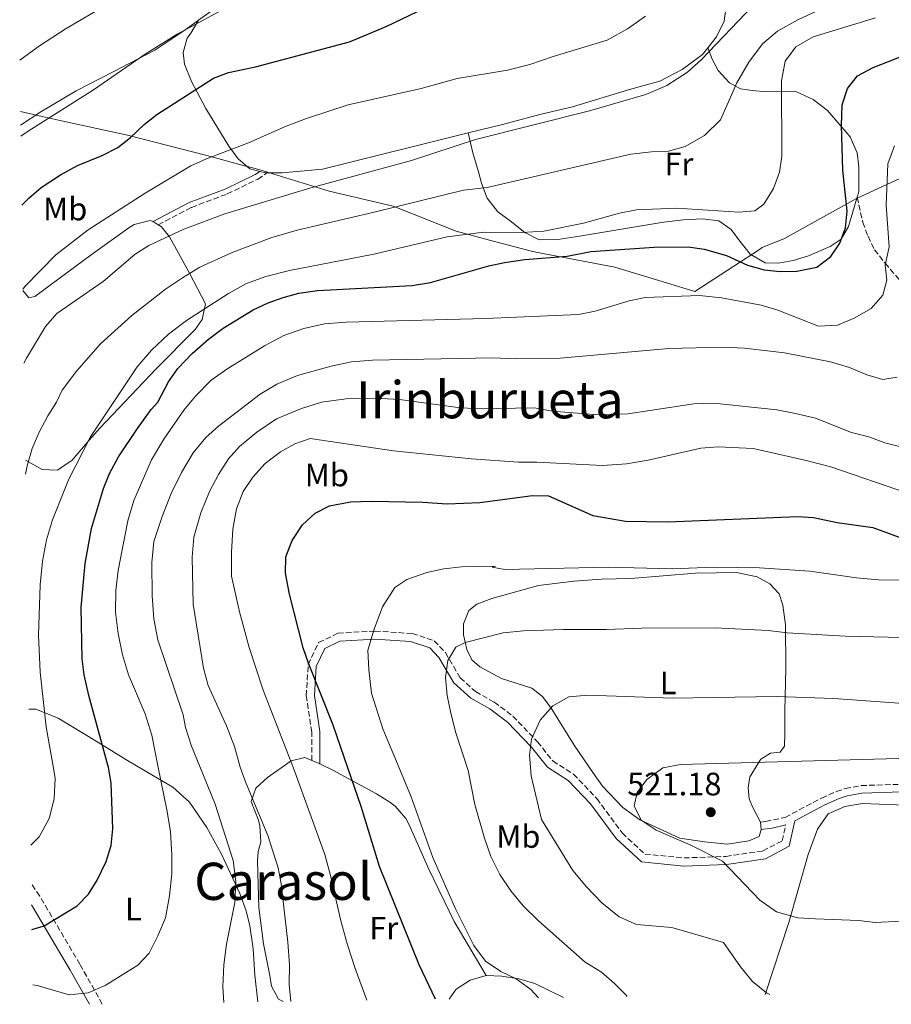
# Model space of a CAD drawing. Units: metres. Extents: x 597117 to 600559, y 4736053 to 4738416.
# Drawn here: x 597146 to 597415, y 4736056 to 4736360 of the extents above; entities that cross this region are included whole.
import ezdxf
from ezdxf.enums import TextEntityAlignment as Align

# ---------------------------------------------------------------- set-up
doc = ezdxf.new("R2010")
doc.units = ezdxf.units.M
doc.header["$MEASUREMENT"] = 0
doc.linetypes.add('DGN Style 1', pattern=[1.045693079995523, 0.001739921930109024, -1.043953158065414])
doc.linetypes.add('DGN Style 3', pattern=[2.435890702152634, 1.739921930109024, -0.6959687720436097])
for name, color, linetype, lineweight in [('Camino', 7, 'DGN Style 3', 0), ('Cauce permanente no visto', 142, 'DGN Style 1', 13), ('Cota de punto acotado terreno', 7, 'Continuous', 0), ('Curva de nivel directora', 30, 'Continuous', 30), ('Curva de nivel intermedia', 30, 'Continuous', 0), ('Etiqueta de uso rústico', 92, 'Continuous', 0), ('Límite de Concejo', 7, 'Continuous', 0), ('Línea de cambio de uso (parcela vista)', 92, 'Continuous', 0), ('Margen derecho', 7, 'Continuous', 0), ('Punto acotado terreno (símbolo)', 7, 'Continuous', 0), ('Senda', 7, 'DGN Style 3', 0), ('Texto de Área (paraje) menor', 7, 'Continuous', 0)]:
    doc.layers.add(name, color=color, linetype=linetype, lineweight=lineweight)
doc.styles.add('Style-Arial', font='arial.ttf')

# ---------------------------------------------------------------- blocks, each defined once
blk = doc.blocks.new('5PATER')
at = {"layer": 'Cauce permanente no visto', "linetype": 'Continuous', "lineweight": 0}
h = blk.add_hatch(color=51, dxfattribs=at)
edge = h.paths.add_edge_path()
edge.add_ellipse((0, 0), major_axis=(-0.1095731443231308, -0.1110710700762829), ratio=0.9994222409660317, start_angle=0, end_angle=360)

msp = doc.modelspace()

# ---------------------------------------------------------------- linework, layer by layer
at = {"layer": 'Camino', "color": 7, "linetype": 'DGN Style 3', "lineweight": 0}
for points in [[(597188.6399999993, 4736296.87, 458.8800000000048), (597198.9200000011, 4736302.300000002, 458.8800000000048), (597209.9899999975, 4736306.45, 458.8800000000048), (597219.4099999988, 4736311.01, 458.1000000000059), (597222.280000001, 4736312.939999999, 457.3200000000069)], [(597236.1700000004, 4736131.17, 495.6900000000023), (597236.1299999979, 4736139.920000001, 498.0399999999935), (597234.4299999992, 4736151.210000001, 498.820000000007), (597235.0100000004, 4736160.859999999, 500.3800000000047), (597238.2600000004, 4736167.65, 501.9499999999972), (597244.1999999991, 4736170.550000002, 502.7299999999958), (597255.6900000003, 4736171.210000001, 505.0800000000019), (597267.1900000003, 4736170.450000001, 507.4299999999931), (597273.9800000007, 4736168.220000003, 509.0000000000001), (597277.480000001, 4736164.540000001, 509.0000000000001), (597282.0299999996, 4736156.760000001, 509.7799999999989), (597286.7800000017, 4736152.470000001, 511.350000000006), (597292.5399999995, 4736149.210000002, 512.1300000000045), (597298.3099999984, 4736144.930000001, 513.6999999999971), (597305.9400000017, 4736136.95, 515.2599999999948), (597310.6800000002, 4736131.020000001, 515.2599999999948), (597317.0700000006, 4736126.95, 516.0500000000029), (597324.2899999979, 4736119.380000002, 518.3899999999994), (597332.129999999, 4736108.74, 517.6100000000007), (597339.1400000007, 4736102.210000001, 517.6100000000007), (597351.2600000021, 4736101.03, 518.3899999999994), (597364.1900000004, 4736101.5, 519.9600000000065), (597375.6799999992, 4736103.189999999, 521.529999999999), (597381.6200000005, 4736106.300000001, 522.3099999999977), (597382.7100000011, 4736111.220000001, 522.3099999999977)], [(597374.8900000004, 4736112.140000002, 522.4700000000012), (597376.5300000008, 4736112.300000001, 522.8099999999978), (597382.5700000003, 4736113.580000001, 523.070000000007), (597393.7999999998, 4736119.550000002, 523.529999999999), (597398.3700000008, 4736121.580000001, 523.6699999999984), (597401.129999999, 4736122.52, 523.6900000000024), (597406.0500000009, 4736123.420000001, 523.570000000007), (597418.730000001, 4736123.82, 522.929999999993), (597429.5100000014, 4736123.330000001, 522.3200000000071), (597439.489999997, 4736122.700000001, 522.2500000000001), (597447.0100000006, 4736122.62, 521.9700000000013), (597461.3299999969, 4736123.660000003, 521.9900000000054), (597470.3700000005, 4736125.020000001, 522.070000000007), (597472.5299999998, 4736125.24, 521.9900000000054), (597477.5299999998, 4736125.74, 521.8600000000006)], [(597171.339999999, 4736055.800000002, 481.3500000000058), (597168.9200000005, 4736060.109999999, 480.0000000000001), (597164.4099999999, 4736068.110000002, 481.4299999999931), (597152.0000000002, 4736089.230000001, 473.4499999999971), (597149.3899999995, 4736093.050000001, 472.6100000000007)]]:
    msp.add_polyline3d(points, dxfattribs=at)
at = {"layer": 'Curva de nivel directora', "color": 30, "linetype": 'Continuous', "lineweight": 30, "flags": 128}
for points, elevation in [([(597146.4399999991, 4736302.939999999), (597148.6499999998, 4736305.189999999), (597152.4200000004, 4736308.470000001), (597158.4100000008, 4736312.390000002), (597163.6599999989, 4736315.230000001), (597171.2899999998, 4736318.390000001), (597176.1699999992, 4736320.789999999), (597180.0899999997, 4736323.910000003), (597184.2499999994, 4736327.990000002), (597188.219999999, 4736331.030000002), (597205.7299999995, 4736342.310000001), (597210.4099999999, 4736344.070000002), (597218.7699999996, 4736345.820000002), (597247.7599999999, 4736353.500000001), (597259.1100000001, 4736358.240000002), (597273.5699999996, 4736365.180000001)], 450), ([(597149.5899999985, 4736078.930000002), (597153.3199999989, 4736080.02), (597163.5299999993, 4736086.230000001), (597167.1300000001, 4736089.83), (597169.7099999995, 4736094.11), (597172.5799999996, 4736099.92), (597174.1299999985, 4736104.84), (597174.6299999993, 4736110.01), (597174.0900000005, 4736124.150000001), (597173.23, 4736129.070000002), (597173.0499999989, 4736129.710000004), (597167.1399999991, 4736151.230000001), (597165.7699999989, 4736157.67), (597165.1699999999, 4736162.630000004), (597164.7699999998, 4736178.470000001), (597166.0100000004, 4736192.070000002), (597167.9599999995, 4736202.960000002), (597171.7300000001, 4736215.350000001), (597173.6199999988, 4736219.970000002), (597176.3700000005, 4736225.09), (597182.2099999987, 4736233.91), (597186.4499999988, 4736239.75), (597188.4899999995, 4736242.07), (597191.8099999988, 4736248.310000001), (597194.6699999998, 4736252.400000001), (597199.1099999989, 4736257.08), (597204.2400000008, 4736261.560000001), (597208.7699999993, 4736264.95), (597218.0099999995, 4736270.62), (597222.6099999995, 4736272.779999999), (597227.3199999991, 4736274.460000001), (597232.1699999995, 4736275.710000002), (597237.9299999995, 4736276.539999999), (597267.1299999999, 4736278.140000002), (597272.8499999997, 4736279.100000001), (597290.8499999996, 4736284.220000002), (597295.7400000002, 4736285.280000002), (597302.039999999, 4736286.2), (597315.1300000004, 4736287.180000001), (597322.4500000007, 4736288.62), (597342.0099999985, 4736289.980000001), (597352.5299999994, 4736290.060000002), (597357.4699999993, 4736289.36), (597364.4000000005, 4736287.42), (597370.9299999995, 4736284.460000001), (597376.01, 4736282.940000001), (597380.99, 4736282.470000002), (597386.169999999, 4736282.540000001), (597392.3299999991, 4736283.820000002), (597396.69, 4736287.100000001), (597399.4900000006, 4736291.26), (597401.1699999992, 4736295.970000002), (597401.7599999993, 4736301.130000001), (597400.3400000001, 4736313.830000001), (597399.9699999989, 4736327.66), (597400.2100000003, 4736333.980000001), (597401.8499999987, 4736339.100000001), (597404.949999999, 4736343.04), (597409.73, 4736345.580000003), (597422.0899999985, 4736350.460000001)], 475), ([(597274.3799999986, 4736057.279999999), (597269.3200000004, 4736067.99), (597257.0599999982, 4736098.380000002), (597251.3899999998, 4736116.9), (597247.3799999999, 4736128.600000001), (597242.7300000007, 4736142.140000002), (597235.0899999986, 4736161.26), (597233.4900000005, 4736166.000000001), (597229.2900000005, 4736182.619999999), (597228.05, 4736189.180000001), (597228.0700000002, 4736194.190000001), (597230.0999999996, 4736199.230000001), (597233.2499999991, 4736204.060000001), (597237.1699999997, 4736207.66), (597241.6100000008, 4736210.010000002), (597248.1599999999, 4736211.189999999), (597254.5300000003, 4736211.430000001), (597270.4499999991, 4736211.100000001), (597277.9699999985, 4736210.619999999), (597288.0899999992, 4736210.970000001), (597304.3700000002, 4736213.180000001), (597309.3700000005, 4736213.02), (597323.0899999999, 4736207.020000001), (597333.1199999992, 4736205.190000001), (597346.2899999989, 4736205.020000001), (597386.3299999998, 4736206.699999999), (597391.3099999998, 4736206.320000002), (597398.6500000001, 4736204.780000002), (597409.6600000008, 4736203.210000002), (597420.9299999983, 4736199.100000001)], 500.0000000000007)]:
    msp.add_lwpolyline(points, dxfattribs=dict(at, elevation=elevation))
at = {"layer": 'Curva de nivel intermedia', "color": 30, "linetype": 'Continuous', "lineweight": 0, "flags": 128}
for points, elevation in [([(597145.7999999998, 4736347.84), (597151.8900000007, 4736352.23), (597160.1299999995, 4736357.67), (597202.4900000007, 4736382.470000002)], 440), ([(597146.1300000006, 4736324.33), (597148.3700000002, 4736325.91), (597168.6100000021, 4736338.710000001), (597184.5700000012, 4736349.75), (597194.490000001, 4736355.91), (597210.970000001, 4736364.779999999)], 445), ([(597147.1200000008, 4736254.140000001), (597147.8899999997, 4736255.67), (597153.7700000005, 4736265.429999998), (597157.2900000009, 4736269.429999999), (597171.6100000016, 4736279.349999999), (597181.4900000012, 4736287.829999999), (597185.7300000013, 4736290.55), (597196.5300000017, 4736295.59), (597209.2900000003, 4736300.310000001), (597235.8500000008, 4736308.300000001), (597266.930000001, 4736316.779999999), (597286.8100000008, 4736323.34), (597322.0500000005, 4736332.140000001), (597339.4100000013, 4736337.180000001), (597345.9300000012, 4736339.980000001), (597352.3700000008, 4736344.140000001), (597356.6900000013, 4736348.060000001), (597372.5299999999, 4736364.619999999)], 460.0000000000001), ([(597147.6100000005, 4736219.720000001), (597148.0900000009, 4736222.31), (597149.6500000011, 4736227.67), (597151.8500000006, 4736232.789999999), (597154.4900000002, 4736237.83), (597157.2100000004, 4736242.07), (597158.8900000014, 4736245.75), (597163.4100000008, 4736251.669999998), (597170.7700000012, 4736260.07), (597180.4500000018, 4736268.869999998), (597190.8900000001, 4736276.949999998), (597196.1300000016, 4736280.550000002), (597201.5300000019, 4736283.75), (597211.4900000017, 4736288.380000001), (597223.7699999998, 4736293.02), (597231.6500000008, 4736295.259999999), (597255.4100000008, 4736300.78), (597283.0900000014, 4736307.66), (597290.4100000015, 4736308.46), (597334.8100000012, 4736318.779999999), (597341.2500000007, 4736319.499999999), (597346.49, 4736319.66), (597351.5700000006, 4736321.100000001), (597357.570000002, 4736324.539999997), (597362.4900000016, 4736329.34), (597367.57, 4736340.859999998), (597371.2900000016, 4736347.180000001), (597375.5300000017, 4736352.859999999), (597380.1299999994, 4736356.859999998), (597386.4900000008, 4736360.300000001), (597400.8499999996, 4736367.100000001)], 465.0000000000001), ([(597146.8000000012, 4736276.970000001), (597147.5299999998, 4736277.909999999), (597156.930000001, 4736287.59), (597166.9300000012, 4736295.349999999), (597184.5700000012, 4736306.71), (597198.7300000011, 4736315.109999999), (597203.6100000006, 4736317.350000001), (597216.6100000005, 4736322.220000001), (597228.1700000007, 4736327.42), (597234.4900000017, 4736329.819999999), (597247.3700000009, 4736333.979999999), (597270.010000001, 4736339.100000001), (597281.0500000007, 4736342.140000001), (597296.6500000021, 4736344.779999999), (597303.5700000002, 4736346.46), (597310.8099999998, 4736349.02), (597327.4500000008, 4736353.98), (597333.7300000016, 4736357.58), (597339.3700000009, 4736361.42)], 455), ([(597149.2199999996, 4736104.940000001), (597151.77, 4736107.510000001), (597154.8900000004, 4736113.190000001), (597156.4100000003, 4736119.350000001), (597156.8100000003, 4736125.67), (597156.0500000003, 4736129.960000001), (597154.0099999997, 4736141.59), (597152.0899999996, 4736158.470000001), (597151.570000001, 4736169.99), (597152.17, 4736185.51), (597152.8099999994, 4736192.789999999), (597154.0499999998, 4736199.430000001), (597155.9699999999, 4736205.59), (597160.8899999995, 4736217.989999998), (597167.650000001, 4736231.349999999), (597182.0900000002, 4736252.949999999), (597186.5300000015, 4736258.07), (597191.7700000008, 4736263.03), (597197.3699999999, 4736267.349999998), (597210.3699999999, 4736275.67), (597215.9300000009, 4736278.699999998), (597221.9300000002, 4736280.939999999), (597229.2900000005, 4736282.78), (597255.3300000004, 4736287.82), (597278.050000001, 4736293.180000001), (597289.37, 4736294.62), (597301.1300000015, 4736294.539999999), (597307.8900000006, 4736294.939999999), (597320.2100000011, 4736297.42), (597331.3300000011, 4736300.539999999), (597336.6100000005, 4736301.58), (597349.0500000016, 4736302.060000001), (597368.1700000013, 4736300.78), (597373.1700000013, 4736301.260000001), (597375.9299999997, 4736303.34), (597378.8900000012, 4736308.140000001), (597380.770000001, 4736313.179999999), (597381.530000001, 4736318.140000001), (597381.37, 4736341.5), (597382.5700000003, 4736347.58), (597385.8899999995, 4736351.980000001), (597391.2100000015, 4736355.019999999), (597410.49, 4736360.939999999)], 470), ([(597149.8299999998, 4736061.779999998), (597151.170000001, 4736061.59), (597161.1300000009, 4736058.630000002), (597166.9300000012, 4736059.269999999), (597172.2500000009, 4736061.510000001), (597182.3300000017, 4736067.829999999), (597185.8099999996, 4736071.59), (597188.57, 4736076.949999999), (597190.85, 4736082.470000001), (597192.1700000009, 4736089.27), (597192.8100000002, 4736096.149999999), (597192.8500000003, 4736101.989999999), (597192.41, 4736109.109999998), (597191.4100000008, 4736115.350000001), (597188.57, 4736129.480000001), (597186.65, 4736139.029999998), (597184.6100000015, 4736145.59), (597179.4100000003, 4736157.67), (597177.610000001, 4736163.910000001), (597176.2499999997, 4736170.470000001), (597175.4100000014, 4736177.109999999), (597175.4900000021, 4736183.75), (597176.2100000017, 4736189.990000002), (597179.2900000018, 4736205.349999999), (597181.0500000009, 4736211.59), (597186.6100000021, 4736224.149999999), (597190.4100000019, 4736230.630000001), (597196.61, 4736239.59), (597200.1300000004, 4736243.91), (597204.9699999995, 4736248.869999997), (597210.1300000006, 4736252.470000001), (597221.53, 4736259.500000001), (597227.5300000014, 4736262.619999998), (597233.6900000017, 4736264.78), (597240.0900000009, 4736266.220000001), (597246.7300000016, 4736266.779999998), (597289.8500000006, 4736267.9), (597318.6500000008, 4736269.179999999), (597323.7300000014, 4736270.140000001), (597334.2900000004, 4736273.34), (597339.2500000002, 4736274.460000001), (597356.0499999998, 4736275.02), (597362.8499999993, 4736274.3), (597375.0900000014, 4736272.06), (597380.2500000002, 4736270.539999999), (597392.8900000001, 4736265.58), (597398.6900000004, 4736265.899999999), (597403.8499999992, 4736268.059999999), (597409.0900000007, 4736271.019999999), (597412.7300000018, 4736275.100000001), (597414.0100000004, 4736279.74), (597413.4500000017, 4736284.38), (597414.7300000001, 4736290.06), (597413.7700000012, 4736303.02), (597414.2500000017, 4736315.74), (597416.3300000004, 4736321.34)], 480), ([(597208.9500000004, 4736056.340000001), (597208.6100000006, 4736061.109999998), (597208.9700000006, 4736067.99), (597209.8100000009, 4736074.390000001), (597212.3300000001, 4736087.189999999), (597212.6500000019, 4736093.750000001), (597211.7700000012, 4736100.230000001), (597206.2500000002, 4736117.67), (597201.5000000005, 4736129.279999999), (597198.9300000002, 4736135.59), (597197.0500000003, 4736141.430000001), (597196.3300000007, 4736145.350000001), (597188.4900000017, 4736168.470000001), (597187.3300000017, 4736174.949999998), (597186.7300000006, 4736182.149999999), (597186.6900000002, 4736192.389999999), (597187.2900000014, 4736198.949999999), (597189.890000001, 4736206.71), (597192.6900000017, 4736213.749999999), (597195.8099999997, 4736220.230000001), (597199.4100000006, 4736226.310000001), (597203.3300000011, 4736231.109999999), (597207.3299999998, 4736234.63), (597220.2100000012, 4736244.539999999), (597225.37, 4736247.58), (597231.6900000012, 4736250.300000001), (597242.1699999997, 4736253.180000001), (597248.4500000007, 4736254.539999999), (597254.89, 4736255.019999999), (597292.0499999999, 4736255.739999998), (597299.4500000007, 4736255.42), (597312.9700000013, 4736255.66), (597346.5300000003, 4736258.62), (597363.1300000009, 4736259.099999998), (597369.9300000004, 4736258.699999998), (597382.3300000011, 4736257.34), (597396.5300000012, 4736254.539999999), (597402.4099999998, 4736252.779999999), (597407.8099999999, 4736250.460000002), (597412.7300000018, 4736249.02), (597417.2100000011, 4736249.739999999)], 485.0000000000001), ([(597229.6400000014, 4736056.640000001), (597229.1699999998, 4736061.83), (597229.2500000002, 4736067.99), (597228.6900000015, 4736074.949999998), (597226.6500000008, 4736093.029999998), (597225.7300000021, 4736097.990000002), (597222.5700000017, 4736107.989999998), (597215.6500000014, 4736124.55), (597213.9700000006, 4736129.100000001), (597212.2500000017, 4736135.509999998), (597209.7300000006, 4736141.91), (597204.1300000013, 4736154.390000002), (597202.6900000018, 4736159.749999999), (597199.4100000006, 4736179.51), (597199.1700000014, 4736194.07), (597199.6900000002, 4736200.230000001), (597201.8100000012, 4736207.749999999), (597204.5300000014, 4736214.390000001), (597207.2899999997, 4736219.67), (597210.3699999999, 4736224.470000001), (597213.7300000014, 4736228.310000001), (597219.1699999997, 4736232.779999999), (597225.2100000014, 4736236.859999998), (597232.9299999994, 4736240.060000001), (597239.1299999999, 4736242.06), (597246.7300000016, 4736243.019999999), (597257.730000001, 4736243.180000001), (597263.2899999998, 4736242.859999999), (597281.3300000001, 4736240.380000001), (597287.4100000019, 4736239.980000001), (597305.0099999995, 4736240.300000001), (597310.5300000004, 4736239.259999999), (597323.4499999997, 4736238.220000001), (597333.8900000004, 4736238.38), (597354.3300000011, 4736241.500000001), (597360.4500000009, 4736241.74), (597380.010000001, 4736239.659999999), (597385.6900000006, 4736238.539999999), (597391.9700000016, 4736237.100000001), (597403.010000001, 4736232.699999998), (597408.4100000013, 4736231.34), (597413.3300000009, 4736229.5), (597419.1300000012, 4736227.980000001)], 490.0000000000001), ([(597253.2100000014, 4736056.98), (597249.53, 4736066.779999998), (597247.1299999995, 4736074.139999999), (597245.1300000013, 4736081.58), (597241.9700000007, 4736095.579999999), (597240.1300000012, 4736102.060000001), (597230.890000001, 4736127.66), (597230.4300000004, 4736128.850000001), (597221.0899999996, 4736152.949999999), (597216.7700000014, 4736166.15), (597213.7300000014, 4736177.190000001), (597211.3300000008, 4736188.23), (597211.2900000006, 4736195.59), (597211.730000001, 4736202.710000001), (597212.890000001, 4736209.029999998), (597214.8899999993, 4736214.390000001), (597217.8900000011, 4736218.859999998), (597221.7300000011, 4736223.020000001), (597226.4100000015, 4736226.619999999), (597230.9300000012, 4736229.100000001), (597235.6500000019, 4736230.779999998), (597261.3699999999, 4736227.019999999), (597285.4900000019, 4736224.46), (597300.0499999997, 4736223.42), (597305.7699999994, 4736223.42), (597326.0500000014, 4736222.460000001), (597333.4900000002, 4736222.939999999), (597340.1700000011, 4736224.06), (597356.4099999998, 4736227.819999999), (597361.8099999999, 4736228.219999999), (597372.6100000005, 4736227.66), (597388.65, 4736224.140000001), (597396.6500000019, 4736221.980000001), (597420.6500000011, 4736213.739999999)], 495), ([(597306.2600000012, 4736057.739999999), (597303.8899999997, 4736060.300000001), (597299.3700000001, 4736063.660000001), (597294.6500000017, 4736065.9), (597289.8500000006, 4736069.099999999), (597286.2100000016, 4736073.9), (597280.6500000005, 4736085.099999999), (597273.5700000017, 4736101.179999998), (597266.8900000007, 4736119.9), (597263.3700000005, 4736128.359999998), (597258.130000001, 4736140.939999999), (597254.6500000008, 4736151.98), (597253.8100000004, 4736159.179999999), (597253.4900000008, 4736165.259999999), (597255.4100000008, 4736171.819999998), (597257.9700000001, 4736178.699999998), (597261.8500000006, 4736184.699999998), (597265.4900000015, 4736187.179999999), (597271.6900000019, 4736189.340000001), (597276.9700000014, 4736190.46), (597282.4499999998, 4736191.100000001), (597292.9700000008, 4736191.34), (597291.9300000014, 4736191.019999999), (597295.89, 4736190.3), (597327.8900000011, 4736190.939999999), (597347.6900000003, 4736190.46), (597360.4100000008, 4736191.019999999), (597374.6500000011, 4736190.78), (597390.1699999999, 4736189.74), (597404.6500000017, 4736187.659999999), (597411.4100000008, 4736187.099999999), (597429.3700000006, 4736186.939999999)], 505), ([(597333.7000000003, 4736058.130000001), (597333.3700000017, 4736058.539999997), (597329.7700000008, 4736062.220000002), (597325.7699999999, 4736065.659999999), (597320.6900000017, 4736068.779999999), (597306.25, 4736081.58), (597301.5300000015, 4736086.220000001), (597297.6500000014, 4736090.859999998), (597294.3299999998, 4736095.900000001), (597291.5300000014, 4736101.42), (597289.5300000008, 4736107.100000001), (597286.5300000013, 4736117.58), (597284.5100000007, 4736128.039999999), (597280.730000001, 4736139.739999999), (597279.1300000006, 4736145.819999999), (597277.9700000006, 4736151.26), (597277.49, 4736156.859999998), (597278.1700000018, 4736162.06), (597280.6500000005, 4736166.220000001), (597283.5300000017, 4736167.659999999), (597295.3700000015, 4736170.619999998), (597301.6100000021, 4736171.26), (597313.9700000003, 4736171.66), (597327.2899999998, 4736171.66), (597338.0900000002, 4736172.140000001), (597360.9299999992, 4736172.220000002), (597377.2900000007, 4736171.42), (597383.1300000013, 4736170.699999999), (597401.1300000013, 4736169.659999999), (597418.8099999992, 4736169.179999999)], 510), ([(597377.7600000004, 4736058.759999999), (597376.7300000021, 4736059.26), (597372.4500000017, 4736062.78), (597368.7700000004, 4736067.34), (597363.4900000008, 4736074.859999998), (597347.4900000015, 4736079.499999999), (597336.6100000005, 4736080.46), (597331.17, 4736082.779999998), (597325.8900000006, 4736087.099999999), (597321.0500000014, 4736092.060000001), (597316.8499999993, 4736097.180000001), (597307.2100000011, 4736112.939999999), (597304.0100000004, 4736126.38), (597303.8899999997, 4736127.75), (597303.4500000017, 4736132.779999999), (597304.130000001, 4736137.739999999), (597306.8100000012, 4736143.66), (597310.7300000016, 4736148.060000001), (597315.610000001, 4736150.859999999), (597321.4900000017, 4736151.34), (597347.65, 4736150.459999999), (597379.8500000001, 4736150.940000001), (597397.6100000008, 4736150.380000001), (597423.3300000011, 4736148.460000001)], 515.0000000000001), ([(597424.9300000014, 4736081.819999999), (597410.4100000017, 4736081.02), (597405.3300000011, 4736081.66), (597391.9300000012, 4736082.140000002), (597386.4100000004, 4736082.539999999), (597379.8099999998, 4736084.380000001), (597374.7300000016, 4736087.98), (597363.1300000009, 4736100.060000001), (597353.3699999999, 4736104.940000001), (597342.6100000021, 4736109.660000001), (597338.0499999999, 4736112.699999998), (597335.8900000008, 4736117.100000001), (597336.8099999995, 4736121.259999999), (597339.7700000011, 4736125.340000001), (597342.3400000016, 4736127.180000001), (597344.6900000006, 4736128.859999998), (597350.2100000016, 4736129.980000001), (597428.8099999995, 4736132.140000001)], 520)]:
    msp.add_lwpolyline(points, dxfattribs=dict(at, elevation=elevation))
at = {"layer": 'Límite de Concejo', "color": 7, "linetype": 'Continuous', "lineweight": 0}
msp.add_polyline3d([(597426.7199999989, 4736315.279999999, 483.98), (597415.3599999994, 4736310, 480.48), (597407.4699999989, 4736306.34, 477.31), (597404.6400000006, 4736305.029999999, 476.26), (597382.3099999987, 4736292.67, 473.23), (597375.3900000006, 4736289.84, 473.44), (597374.2800000012, 4736289.109999999, 473.84), (597372.5300000012, 4736287.970000001, 474.47), (597354.620000001, 4736276.25, 479.58), (597345.8599999994, 4736278.92, 478.6), (597329.9100000003, 4736283.779999999, 476.66), (597305.3900000006, 4736288.49, 473.62), (597304.120000001, 4736288.74, 473.39), (597301.2800000012, 4736289.49, 473), (597292.6700000018, 4736291.77, 471.52), (597280.8399999999, 4736294.9, 469.51), (597261.3399999999, 4736302.680000001, 464.84), (597241.5300000012, 4736307.279999999, 461), (597222.7199999989, 4736313.08, 457.38), (597219.7600000016, 4736313.99, 457.18), (597215.8500000016, 4736315.029999999, 457.35), (597215.6900000013, 4736315.08, 457.33), (597203.6499999985, 4736318.300000001, 454.78), (597179.1000000016, 4736324.680000001, 449.67), (597157.7600000016, 4736329.24, 445.64), (597154.6099999994, 4736329.980000001, 445.01), (597152.75, 4736330.42, 445.15), (597146.0300000012, 4736331.99, 444.01)], dxfattribs=at)
at = {"layer": 'Línea de cambio de uso (parcela vista)', "color": 92, "linetype": 'Continuous', "lineweight": 0, "extrusion": (-0.04136117495577232, 0.2313640725709948, 0.9719876126420757), "elevation": 1071556.141963392, "flags": 128}
msp.add_lwpolyline([(-1421402.730684328, -4429527.812200277), (-1421402.26801935, -4429527.897295042), (-1421400.600269667, -4429528.705695308)], dxfattribs=at)
at = {"layer": 'Línea de cambio de uso (parcela vista)', "color": 92, "linetype": 'Continuous', "lineweight": 0, "extrusion": (-0.1904796651892394, 0.121430786768747, 0.9741519702665075), "elevation": 461827.1475543876, "flags": 128}
msp.add_lwpolyline([(-4314797.473309089, -1989569.984693387), (-4314797.473309089, -1989568.036874093)], dxfattribs=at)
at = {"layer": 'Línea de cambio de uso (parcela vista)', "color": 92, "linetype": 'Continuous', "lineweight": 0, "extrusion": (-0.3458342504243671, -0.6916685012610009, 0.6340294595653874), "elevation": -3482062.555215408, "flags": 128}
msp.add_lwpolyline([(-1583877.978324824, 2855556.103501944), (-1583875.460512281, 2855556.41385658), (-1583875.281626843, 2855556.41385658)], dxfattribs=at)
at = {"layer": 'Línea de cambio de uso (parcela vista)', "color": 92, "linetype": 'Continuous', "lineweight": 0, "elevation": 522.4700000000012, "flags": 128}
msp.add_lwpolyline([(597375.1100000005, 4736109.83), (597374.8899999997, 4736112.140000001)], dxfattribs=at)
at = {"layer": 'Línea de cambio de uso (parcela vista)', "color": 92, "linetype": 'Continuous', "lineweight": 0}
for points in [[(597235.8099999996, 4736382.859999999, 444.0399999999936), (597235.8499999996, 4736382.699999999, 443.8999999999942), (597223.9299999997, 4736374.699999999, 445.3999999999942), (597205.0499999998, 4736363.02, 446.0200000000041), (597201.0800000001, 4736360.180000001, 446.1100000000006)], [(597363.9900000002, 4736372.980000001, 457.2700000000041), (597364.7699999996, 4736368.380000001, 457.5599999999977), (597363.6500000004, 4736359.9, 459.2400000000052), (597361.29, 4736355.100000001, 459.6600000000035), (597358.5800000001, 4736351.67, 459.8600000000006)], [(597201.0800000001, 4736360.180000001, 446.1100000000006), (597196.5700000003, 4736356.949999999, 446.2200000000012), (597187.5700000003, 4736350.949999999, 445.8800000000047), (597174.6900000004, 4736344.230000001, 445.3000000000029), (597163.29, 4736338.310000001, 445.2599999999948), (597152.29, 4736331.83, 445.3000000000029), (597146.0899999999, 4736327.720000001, 445.0800000000018)], [(597220.0300000003, 4736313.42, 457.929999999993), (597217.0099999999, 4736314.220000001, 457.6000000000058), (597213.3700000001, 4736317.34, 456.6600000000035), (597210.4500000002, 4736321.26, 455.6399999999995), (597203.4100000003, 4736332.869999999, 451.1999999999971), (597198.9699999997, 4736341.27, 449.820000000007), (597196.7699999996, 4736346.630000001, 448.5), (597196.3700000001, 4736350.230000001, 447.8800000000047), (597197.6100000005, 4736354.630000001, 446.9400000000023), (597198.7300000006, 4736356.230000001, 446.8600000000006), (597201.0800000001, 4736360.180000001, 445.8399999999965)], [(597358.5800000001, 4736351.67, 459.8600000000006), (597356.9299999997, 4736349.58, 459.9799999999959), (597350.7300000006, 4736344.939999999, 460.1399999999995), (597343.8099999996, 4736341.34, 459.7799999999989), (597334.3700000001, 4736338.779999999, 460.320000000007), (597316.7699999996, 4736333.42, 460.5), (597307.0899999999, 4736331.180000001, 460.320000000007), (597295.1699999999, 4736327.980000001, 459.9600000000065), (597284.4600000001, 4736325.32, 459.7100000000065)], [(597358.5800000001, 4736351.67, 459.8600000000006), (597359.9299999997, 4736348.140000001, 461.4600000000065), (597361.8099999996, 4736344.619999999, 463.2200000000012), (597365.3300000001, 4736340.859999999, 465.2799999999989), (597368.7300000006, 4736338.939999999, 467.8000000000029), (597372.3300000001, 4736338.460000001, 469.6000000000058), (597376.7300000006, 4736338.060000001, 471.0399999999936), (597385.8099999996, 4736338.140000001, 473.2799999999989), (597391.1699999999, 4736335.66, 473.820000000007), (597395.6100000005, 4736332.300000001, 474.6600000000035), (597402.6500000004, 4736324.140000001, 475.8399999999965), (597404.7699999996, 4736319.180000001, 476.179999999993), (597405.3300000001, 4736314.859999999, 476.2400000000052), (597405.29, 4736307.100000001, 476.3800000000047), (597404.7999999998, 4736305.430000001, 476.3000000000029)], [(597284.4600000001, 4736325.32, 459.7100000000065), (597239.4500000002, 4736314.140000001, 458.6399999999995), (597226.9299999997, 4736312.939999999, 458.3399999999965), (597222.2800000003, 4736312.939999999, 458.1399999999995)], [(597404.7999999998, 4736305.430000001, 476.3000000000029), (597402.1699999999, 4736296.380000001, 475.8999999999942), (597399.8499999996, 4736292.460000001, 475.4799999999959), (597396.4900000002, 4736290.220000001, 475.1199999999953), (597389.7699999996, 4736287.34, 475.0800000000018), (597385.0499999998, 4736285.82, 475.2200000000012), (597380.5300000003, 4736285.02, 475.0399999999936), (597376.3300000001, 4736285.100000001, 474.8600000000006), (597371.7300000006, 4736287.82, 474.6399999999995), (597368.25, 4736292.300000001, 473.8999999999942), (597365.8099999996, 4736295.42, 472.8600000000006), (597362.0099999999, 4736298.140000001, 471.9600000000065), (597356.9699999997, 4736298.779999999, 472), (597351.0499999998, 4736298.460000001, 471.9600000000065), (597344.9299999997, 4736297.74, 472.1399999999995), (597318.8899999997, 4736293.34, 472.1399999999995), (597312.25, 4736292.380000001, 471.820000000007), (597306.4900000002, 4736292.220000001, 471.1600000000035), (597302.0499999998, 4736294.539999999, 470), (597297.4900000002, 4736298.140000001, 468.820000000007), (597293.6500000004, 4736300.939999999, 467.4400000000023), (597290.3700000001, 4736305.100000001, 466.1000000000058), (597288.6500000004, 4736309.82, 464.7400000000052), (597287.6500000004, 4736313.34, 463.320000000007), (597285.9299999997, 4736319.180000001, 462.0399999999936), (597284.4600000001, 4736325.32, 459.7100000000065)], [(597146.8099999996, 4736276.550000001, 456.179999999993), (597148.6600000003, 4736274.310000001, 456.9600000000065), (597150.5099999999, 4736274.720000001, 456.9600000000065), (597167.8799999999, 4736287.57, 458.4100000000035), (597179.5599999996, 4736295.949999999, 458.5299999999989), (597181.2000000002, 4736297.029999999, 458.5299999999989), (597186.1399999997, 4736298.220000001, 458.5299999999989), (597186.7400000002, 4736298.08, 458.5299999999989), (597187.04, 4736297.890000001, 458.6100000000006)], [(597188.6399999997, 4736296.869999999, 459.0500000000029), (597189.6200000001, 4736296.25, 459.3099999999977), (597192.0999999996, 4736293.180000001, 460.8800000000047), (597198.3099999996, 4736281.92, 465.5800000000018), (597203.2800000003, 4736272.5, 470.2799999999989), (597202.2699999996, 4736267.57, 472.6300000000047), (597200.0300000003, 4736264.480000001, 471.8399999999965), (597187.9699999997, 4736252.310000001, 471.8399999999965), (597170.6100000005, 4736233.960000001, 471.0599999999977), (597167.3200000003, 4736230.25, 470.7599999999948), (597162.0300000003, 4736224.07, 469.4900000000052), (597157.5300000003, 4736220.970000001, 467.929999999993), (597152.7300000006, 4736221.180000001, 466.3500000000058), (597147.5499999998, 4736224.060000001, 466.7100000000065)], [(597375.1100000005, 4736109.83, 522.4700000000012), (597374.5300000003, 4736107.66, 522.5099999999948), (597371.3300000001, 4736106.300000001, 522.429999999993), (597364.6900000004, 4736105.26, 522.2899999999936), (597357.5700000003, 4736105.980000001, 521.9700000000012), (597349.9299999997, 4736107.100000001, 521.25), (597337.6100000005, 4736112.779999999, 520.6499999999943), (597332.3700000001, 4736116.619999999, 520.3300000000017), (597326.0899999999, 4736123.26, 519.570000000007), (597323.0099999999, 4736127.470000001, 519.1600000000036), (597317.3300000001, 4736135.9, 517.9499999999971), (597310.3700000001, 4736147.02, 515.1300000000047), (597307.5300000003, 4736151.02, 514.2899999999936), (597304.2100000001, 4736153.58, 513.8699999999953), (597294.7699999996, 4736156.539999999, 512.6900000000023), (597288.0899999999, 4736160.140000001, 511.8699999999953), (597285.6100000005, 4736162.300000001, 511.429999999993), (597284.1299999999, 4736165.5, 511.3099999999977), (597283.0099999999, 4736170.060000001, 510.8099999999977), (597283.0099999999, 4736173.42, 510.3899999999995), (597284.6900000004, 4736177.58, 509.9499999999971), (597287.1699999999, 4736179.5, 509.2299999999959), (597291.7699999996, 4736181.34, 509.0099999999948), (597306.29, 4736185.34, 508.4900000000052), (597317.1299999999, 4736186.619999999, 508.1699999999983), (597325.7300000006, 4736187.26, 507.929999999993), (597334.8499999996, 4736187.5, 507.8500000000058), (597354.7699999996, 4736189.100000001, 507.0500000000029), (597367.4500000002, 4736189.34, 507.1699999999983), (597373.9299999997, 4736187.980000001, 507.1499999999942), (597377.8499999996, 4736185.82, 507.6300000000047), (597380.6500000004, 4736182.779999999, 508.429999999993), (597381.8499999996, 4736179.180000001, 509.0299999999989), (597382.6100000005, 4736173.180000001, 510.1900000000023), (597382.7699999996, 4736159.74, 513.7100000000064), (597382.4500000002, 4736146.539999999, 516.7100000000064), (597382.4500000002, 4736139.58, 518.8899999999994), (597382.3700000001, 4736135.58, 519.6699999999983), (597380.9699999997, 4736133.74, 519.7899999999936), (597378.0499999998, 4736133.42, 520.4700000000012), (597375.0499999998, 4736131.58, 520.7299999999959), (597373.7300000006, 4736129.66, 521.3699999999953), (597372, 4736126.74, 521.6699999999983), (597371.6500000004, 4736126.140000001, 521.7299999999959), (597371.0899999999, 4736122.699999999, 521.8699999999953), (597371.4500000002, 4736119.26, 522.4100000000036), (597372.4900000002, 4736116.619999999, 522.4100000000036), (597374.8899999997, 4736112.140000001, 522.4700000000012)], [(597148.6299999999, 4736147.02, 469.1399999999995), (597150.7699999996, 4736147.029999999, 469.5800000000018), (597157.7300000006, 4736144.230000001, 471.820000000007), (597169.4100000003, 4736137.189999999, 474.6000000000058), (597178.6500000004, 4736131.51, 478.3800000000047), (597181.9299999997, 4736129.57, 479.0200000000041), (597193.2100000001, 4736122.949999999, 481.2200000000012), (597198.3300000001, 4736118.310000001, 482.2400000000052), (597203.6500000004, 4736110.470000001, 482.9400000000023), (597208.2100000001, 4736102.15, 483.9799999999959), (597213.8899999997, 4736089.99, 485.8800000000047), (597215.8499999996, 4736084.710000001, 486.2799999999989), (597217.0099999999, 4736080.07, 486.5800000000018), (597217.9699999997, 4736072.949999999, 486.820000000007), (597218.5300000003, 4736064.789999999, 487.2400000000052), (597219.4900000002, 4736056.49, 487.3099999999977)], [(597227.2599999999, 4736056.600000001, 490.2100000000065), (597225.8899999997, 4736057.310000001, 490.2100000000065), (597223.6699999999, 4736061.380000001, 488.6499999999942), (597223.1900000004, 4736064.689999999, 487.8600000000006), (597221.1600000003, 4736074.49, 487.8600000000006), (597219.8099999996, 4736085.680000001, 487.8600000000006), (597219.3700000001, 4736100.050000001, 487.8600000000006), (597219.5300000003, 4736103.060000001, 487.8600000000006), (597220.3399999999, 4736105.939999999, 488.6399999999995), (597220.0199999996, 4736110.949999999, 488.6000000000058), (597219.6900000004, 4736112.710000001, 488.6399999999995), (597217.4100000003, 4736118.449999999, 489.4199999999983), (597218.8200000003, 4736122.560000001, 490.9900000000052), (597222.4400000004, 4736125.859999999, 492.3000000000029), (597229.7699999996, 4736131.08, 494.929999999993), (597233.9699999997, 4736132.07, 496.4700000000012), (597236.1699999999, 4736131.17, 496.6900000000023)], [(597238.6699999999, 4736130.140000001, 496.929999999993), (597243.0700000003, 4736127.930000001, 496.929999999993), (597244.8700000001, 4736126.99, 497.25), (597256.1900000004, 4736120.880000001, 501.1699999999983), (597260.2800000003, 4736118.310000001, 502.429999999993), (597261.9600000001, 4736117.01, 502.7299999999959), (597265.2300000006, 4736113.199999999, 502.7299999999959), (597266.29, 4736111.279999999, 502.7299999999959), (597272.2999999998, 4736097.539999999, 503.4799999999959), (597280.1399999997, 4736081.4, 503.5200000000041), (597290.0499999998, 4736064.619999999, 503.5200000000041)], [(597376.3300000001, 4736058.74, 515.6399999999994), (597383.6500000004, 4736081.100000001, 520.0899999999965), (597389.6900000004, 4736102.060000001, 523.3500000000058), (597392.5700000003, 4736109.9, 523.8899999999994), (597395.8899999997, 4736114.619999999, 523.7700000000041), (597400.9699999997, 4736116.939999999, 523.6300000000047), (597406.4100000003, 4736117.9, 523.6300000000047), (597416.9699999997, 4736117.5, 523.2899999999936), (597446.6900000004, 4736117.180000001, 522.7100000000064), (597466.5700000003, 4736118.140000001, 522.1100000000006), (597475.25, 4736117.980000001, 522.2299999999959), (597479.9299999997, 4736118.220000001, 522.6100000000006), (597484.29, 4736115.82, 522.4499999999971), (597487.4100000003, 4736113.42, 522.4100000000036)], [(597278.6299999999, 4736057.34, 501.4799999999959), (597280.8099999996, 4736060.380000001, 502.070000000007), (597285.0899999999, 4736063.26, 503.429999999993), (597290.0499999998, 4736064.619999999, 504.3899999999995)], [(597290.0499999998, 4736064.619999999, 504.3899999999995), (597294.8899999997, 4736064.460000001, 505.070000000007), (597300.2100000001, 4736063.58, 505.6100000000006), (597305.1699999999, 4736062.220000001, 505.8300000000018), (597313.9500000002, 4736057.850000001, 506.8399999999965)]]:
    msp.add_polyline3d(points, dxfattribs=at)
at = {"layer": 'Margen derecho', "color": 7, "linetype": 'Continuous', "lineweight": 0, "extrusion": (-0.1584755651695873, 0.9104599652064521, 0.3820316047141203), "elevation": 4217568.632912756, "flags": 128}
msp.add_lwpolyline([(-1400694.672406141, -1742924.302598381), (-1400690.328437408, -1742923.545144979), (-1400686.946622992, -1742924.129466175)], dxfattribs=at)
at = {"layer": 'Margen derecho', "color": 7, "linetype": 'Continuous', "lineweight": 0, "extrusion": (0.6478721284132717, 0.5136117553039228, 0.5625519265266812), "elevation": 2819652.761793145, "flags": 128}
msp.add_lwpolyline([(3340316.194646672, -1917988.284307525), (3340328.223891028, -1917991.671013921), (3340351.441218889, -1917997.440510173)], dxfattribs=at)
at = {"layer": 'Margen derecho', "color": 7, "linetype": 'Continuous', "lineweight": 0}
for points in [[(597187.0399999989, 4736297.890000002, 458.8800000000048), (597198.2399999973, 4736303.810000001, 458.8800000000048), (597209.3399999993, 4736307.970000001, 458.8800000000048), (597218.5799999973, 4736312.449999999, 458.1000000000059), (597220.0300000003, 4736313.42, 457.3200000000069)], [(597238.6700000016, 4736130.140000002, 495.6900000000023), (597238.6200000001, 4736140.11, 498.0399999999935), (597236.9400000017, 4736151.32, 498.820000000007), (597237.469999999, 4736160.220000001, 500.3800000000047), (597240.1400000001, 4736165.779999999, 501.9499999999972), (597244.8500000018, 4736168.080000003, 502.7299999999958), (597255.6799999991, 4736168.710000002, 505.0800000000019), (597266.7099999997, 4736167.970000003, 507.4299999999931), (597272.6000000016, 4736166.040000001, 509.0000000000001), (597275.4699999995, 4736163.03, 509.0000000000001), (597280.0699999994, 4736155.16, 509.7799999999989), (597285.2999999997, 4736150.430000001, 511.350000000006), (597291.1700000016, 4736147.110000002, 512.1300000000045), (597296.6499999977, 4736143.050000002, 513.6999999999971), (597304.0599999975, 4736135.310000001, 515.2599999999948), (597308.9899999981, 4736129.140000001, 515.2599999999948), (597315.4699999979, 4736125.000000001, 516.0500000000029), (597322.3700000001, 4736117.77, 518.3899999999994), (597330.2600000004, 4736107.07, 517.6100000000007), (597338.0599999989, 4736099.800000002, 517.6100000000007), (597351.1799999995, 4736098.529999999, 518.3899999999994), (597364.4200000007, 4736099.01, 519.9600000000065), (597376.4599999993, 4736100.78, 521.529999999999), (597383.7999999997, 4736104.62, 522.3099999999977), (597385.57, 4736112.550000001, 522.3099999999977), (597394.8099999981, 4736117.460000002, 523.529999999999), (597399.2100000012, 4736119.42, 523.6699999999984), (597401.719999999, 4736120.26, 523.6900000000024), (597406.2899999978, 4736121.109999999, 523.570000000007), (597418.7100000009, 4736121.5, 522.929999999993)]]:
    msp.add_polyline3d(points, dxfattribs=at)
at = {"layer": 'Senda', "color": 7, "linetype": 'DGN Style 3', "lineweight": 0}
msp.add_polyline3d([(597404.7999999991, 4736305.430000002, 476.300000000003), (597406.5699999996, 4736297.660000003, 478.1300000000047), (597408.170000002, 4736293.340000001, 478.8300000000018), (597410.2100000005, 4736289.180000001, 479.6699999999983), (597413.4499999994, 4736285.02, 480.6100000000007), (597419.4899999988, 4736278.060000001, 482.9900000000054)], dxfattribs=at)

# ---------------------------------------------------------------- block references
at = {"layer": 'Punto acotado terreno (símbolo)', "color": 7, "linetype": 'Continuous', "lineweight": 0, "xscale": 10, "yscale": 10, "zscale": 10}
msp.add_blockref('5PATER', (597359.53, 4736115.180000001, 521.1799999999935), dxfattribs=at)

# ---------------------------------------------------------------- texts
at = {"layer": 'Cota de punto acotado terreno', "color": 7, "linetype": 'Continuous', "lineweight": 0, "style": 'Style-Arial'}
msp.add_text('521.18', height=7.000000000000002, dxfattribs=at).set_placement((597333.6999999981, 4736120.38, 521.179999999993))
at = {"layer": 'Etiqueta de uso rústico', "color": 92, "linetype": 'Continuous', "lineweight": 0, "style": 'Style-Arial'}
for s, p in [('Fr', (597349.6736852673, 4736315.730010002, 466.1100000000006)), ('Mb', (597159.8702462441, 4736301.800010002, 452.3099999999977)), ('Mb', (597240.7802462431, 4736219.490010002, 497.7400000000052)), ('L', (597346.3614203775, 4736155.17001, 513.9199999999983)), ('Mb', (597300.0202462423, 4736107.660010001, 512.3399999999965)), ('L', (597180.9714203819, 4736085.230010001, 477.7200000000012)), ('Fr', (597258.3936852672, 4736079.300010001, 497.4100000000035))]:
    msp.add_text(s, height=7.000000000000002, dxfattribs=at).set_placement(p, align=Align.MIDDLE_CENTER)
at = {"layer": 'Texto de Área (paraje) menor', "color": 7, "linetype": 'Continuous', "lineweight": 0, "style": 'Style-Arial'}
for s, p in [('Irinburueta', (597291.1936187989, 4736242.78001, 489.8999999999942)), ('Carasol', (597227.3022897058, 4736093.790010002, 485.4700000000012))]:
    msp.add_text(s, height=11.5, dxfattribs=at).set_placement(p, align=Align.MIDDLE_CENTER)

doc.saveas('drawing.dxf')
